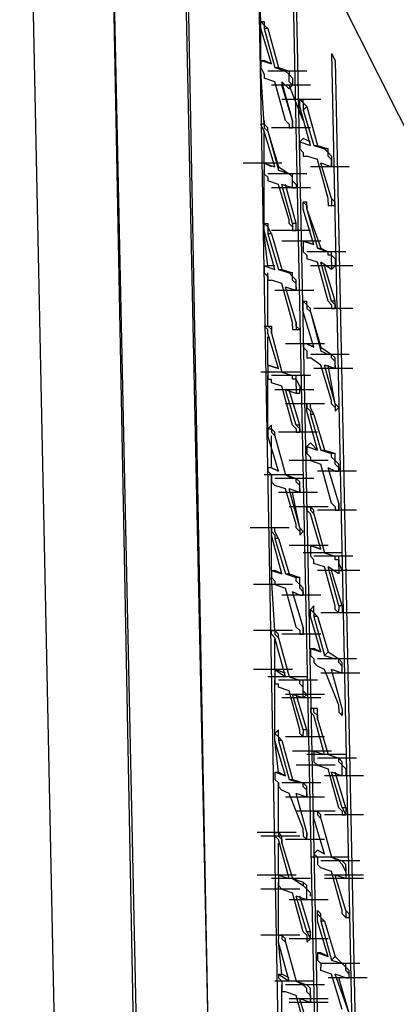
# Model space of a CAD drawing. Units: inches. Extents: x 27 to 209, y -1 to 111.
# Drawn here: x 132 to 134, y 23 to 27 of the extents above; entities that cross this region are included whole.
import ezdxf

# ---------------------------------------------------------------- set-up
doc = ezdxf.new("R2010")
doc.units = ezdxf.units.IN
doc.header["$MEASUREMENT"] = 0
doc.layers.add('Block', color=1, linetype='Continuous')

msp = doc.modelspace()

# ---------------------------------------------------------------- linework, layer by layer
at = {"layer": 'Block'}
for p, q in [((136.6872, 20.59429), (131.8712, 30.16229)), ((132.0312, 22.53029), (131.8712, 30.16229)), ((132.2552, 29.37829), (132.3992, 21.84229)), ((132.4152, 21.82629), (132.2552, 29.36229)), ((132.5912, 28.70629), (132.7512, 21.17029)), ((132.7512, 21.13829), (132.6072, 28.67429)), ((132.9432, 27.71429), (133.0712, 20.80229)), ((132.9592, 27.18629), (132.9432, 27.68229)), ((133.1032, 27.37829), (133.2472, 20.48229)), ((133.2632, 20.45029), (133.1192, 27.34629)), ((132.9592, 27.18629), (132.9752, 27.18629)), ((132.9592, 27.17029), (132.9592, 27.18629)), ((132.9592, 27.18629), (132.9752, 27.17029)), ((132.9752, 27.18629), (132.9752, 27.17029)), ((132.9592, 27.15429), (132.9592, 27.17029)), ((132.9592, 27.01029), (132.9592, 27.15429)), ((133.0072, 26.99429), (132.9592, 27.15429)), ((132.9912, 27.15429), (132.9752, 27.17029)), ((132.9752, 27.17029), (132.9752, 27.15429)), ((132.9912, 27.15429), (132.9752, 27.15429)), ((132.9752, 27.15429), (133.0232, 26.97829)), ((132.9912, 27.15429), (133.0392, 26.97829)), ((132.9592, 27.01029), (132.9592, 26.99429)), ((132.9592, 27.01029), (133.0072, 26.99429)), ((132.9592, 27.01029), (132.9752, 27.01029)), ((133.0072, 26.99429), (132.9752, 27.01029)), ((133.2792, 27.04229), (133.4232, 20.14629)), ((133.2792, 27.04229), (133.2952, 27.01029)), ((133.2952, 27.01029), (133.4392, 20.09829)), ((132.9592, 26.99429), (132.9592, 26.97829)), ((132.9592, 26.97829), (132.9752, 26.94629)), ((132.9752, 26.72229), (132.9592, 26.96229)), ((133.1672, 26.96229), (132.9912, 26.96229)), ((133.0232, 26.97829), (133.0712, 26.96229)), ((133.0232, 26.97829), (133.0392, 26.97829)), ((133.0392, 26.97829), (133.0872, 26.96229)), ((133.0872, 26.94629), (133.0712, 26.96229)), ((133.0872, 26.96229), (133.0712, 26.96229)), ((133.0872, 26.96229), (133.0872, 26.94629)), ((132.9752, 26.94629), (132.9752, 26.93029)), ((133.0232, 26.91429), (132.9752, 26.93029)), ((133.0712, 26.73829), (133.0232, 26.91429)), ((133.1032, 26.73829), (133.0552, 26.91429)), ((133.0872, 26.88229), (133.0552, 26.91429)), ((133.0872, 26.94629), (133.1032, 26.93029)), ((133.0872, 26.91429), (133.0872, 26.94629)), ((133.0872, 26.91429), (133.1032, 26.89829)), ((133.1032, 26.93029), (133.1032, 26.89829)), ((133.1832, 26.89829), (133.0072, 26.89829)), ((133.1032, 26.73829), (133.0552, 26.89829)), ((133.1032, 26.89829), (133.0872, 26.88229)), ((133.1032, 26.89829), (133.0872, 26.88229)), ((133.1512, 26.73829), (133.0872, 26.89829)), ((133.2312, 26.83429), (133.0552, 26.83429)), ((133.1352, 26.81829), (133.1352, 26.83429)), ((133.1352, 26.83429), (133.1512, 26.81829)), ((133.1352, 26.83429), (133.1512, 26.83429)), ((133.1512, 26.81829), (133.1512, 26.83429)), ((133.1352, 26.80229), (133.1352, 26.81829)), ((133.1832, 26.62629), (133.1352, 26.80229)), ((133.1672, 26.80229), (133.1512, 26.81829)), ((133.1512, 26.81829), (133.1512, 26.78629)), ((133.1672, 26.80229), (133.1512, 26.78629)), ((133.1512, 26.78629), (133.1992, 26.62629)), ((133.1672, 26.80229), (133.2152, 26.62629)), ((132.9752, 26.73829), (132.9752, 26.72229)), ((132.9752, 26.72229), (132.9752, 26.73829)), ((133.0872, 26.72229), (133.0712, 26.73829)), ((133.1032, 26.72229), (133.1032, 26.73829)), ((133.1032, 26.73829), (133.1032, 26.72229)), ((132.9752, 26.72229), (132.9592, 26.72229)), ((132.9752, 26.69029), (132.9592, 26.72229)), ((132.9752, 26.72229), (132.9912, 26.70629)), ((132.9752, 26.72229), (132.9752, 26.70629)), ((132.9752, 26.70629), (132.9912, 26.69029)), ((132.9752, 26.54629), (132.9752, 26.69029)), ((133.0232, 26.53029), (132.9752, 26.69029)), ((132.9912, 26.69029), (132.9912, 26.70629)), ((132.9912, 26.69029), (133.0392, 26.53029)), ((132.9912, 26.69029), (133.0392, 26.51429)), ((133.1832, 26.70629), (133.0072, 26.70629)), ((133.0872, 26.72229), (133.0872, 26.70629)), ((133.0872, 26.70629), (133.1032, 26.70629)), ((133.1032, 26.70629), (133.1032, 26.72229)), ((133.1032, 26.72229), (133.1032, 26.70629)), ((133.1352, 26.64229), (133.1512, 26.65829)), ((133.1832, 26.64229), (133.1512, 26.65829)), ((133.1352, 26.64229), (133.1352, 26.62629)), ((133.1352, 26.64229), (133.1832, 26.62629)), ((133.1352, 26.62629), (133.1352, 26.61029)), ((133.1352, 26.61029), (133.1512, 26.59429)), ((133.1992, 26.62629), (133.2472, 26.61029)), ((133.1992, 26.62629), (133.2152, 26.62629)), ((133.2152, 26.62629), (133.2632, 26.61029)), ((133.2632, 26.59429), (133.2472, 26.61029)), ((133.2632, 26.61029), (133.2472, 26.61029)), ((133.2632, 26.59429), (133.2632, 26.61029)), ((133.1512, 26.59429), (133.1512, 26.57829)), ((133.1512, 26.57829), (133.1672, 26.57829)), ((133.2152, 26.56229), (133.1672, 26.57829)), ((133.2632, 26.38629), (133.2152, 26.56229)), ((133.2632, 26.59429), (133.2792, 26.57829)), ((133.2632, 26.57829), (133.2632, 26.59429)), ((133.2792, 26.56229), (133.2632, 26.57829)), ((133.2792, 26.57829), (133.2792, 26.56229)), ((133.2792, 26.56229), (133.2792, 26.54629)), ((133.2792, 26.54629), (133.2792, 26.56229)), ((133.0552, 26.54629), (132.8792, 26.54629)), ((133.0072, 26.53029), (132.9752, 26.54629)), ((132.9752, 26.54629), (132.9752, 26.53029)), ((132.9752, 26.54629), (133.0232, 26.53029)), ((132.9752, 26.53029), (132.9752, 26.51429)), ((132.9752, 26.27429), (132.9752, 26.51429)), ((132.9752, 26.51429), (132.9752, 26.49829)), ((133.0392, 26.53029), (133.0872, 26.49829)), ((133.0392, 26.51429), (133.0392, 26.53029)), ((133.0392, 26.51429), (133.0872, 26.49829)), ((133.3592, 26.53029), (133.1832, 26.53029)), ((133.2792, 26.38629), (133.2312, 26.54629)), ((133.2792, 26.38629), (133.2312, 26.54629)), ((133.2792, 26.53029), (133.2312, 26.54629)), ((133.2792, 26.54629), (133.2792, 26.53029)), ((133.2792, 26.53029), (133.2792, 26.54629)), ((132.9752, 26.49829), (132.9912, 26.48229)), ((133.1672, 26.49829), (132.9912, 26.49829)), ((132.9912, 26.48229), (132.9912, 26.46629)), ((133.0392, 26.45029), (132.9912, 26.46629)), ((133.1032, 26.49829), (133.0872, 26.49829)), ((133.1032, 26.48229), (133.0872, 26.49829)), ((133.1032, 26.48229), (133.1032, 26.49829)), ((133.1032, 26.46629), (133.1032, 26.48229)), ((133.1032, 26.46629), (133.1032, 26.48229)), ((133.1192, 26.45029), (133.1032, 26.46629)), ((133.1032, 26.45029), (133.1032, 26.46629)), ((133.1832, 26.43429), (133.0072, 26.43429)), ((133.0872, 26.29029), (133.0392, 26.45029)), ((133.1032, 26.27429), (133.0552, 26.45029)), ((133.1032, 26.43429), (133.0552, 26.45029)), ((133.1192, 26.27429), (133.0712, 26.45029)), ((133.1032, 26.43429), (133.1032, 26.45029)), ((133.1032, 26.43429), (133.1192, 26.43429)), ((133.1192, 26.45029), (133.1192, 26.43429)), ((133.2632, 26.37029), (133.2632, 26.38629)), ((133.2952, 26.37029), (133.2792, 26.38629)), ((133.2792, 26.38629), (133.2792, 26.37029)), ((133.1672, 26.37029), (133.1512, 26.37029)), ((133.1512, 26.35429), (133.1512, 26.37029)), ((133.1512, 26.37029), (133.1672, 26.35429)), ((133.1512, 26.33829), (133.1512, 26.35429)), ((133.1992, 26.17829), (133.1512, 26.33829)), ((133.1672, 26.35429), (133.1672, 26.37029)), ((133.1672, 26.33829), (133.1672, 26.35429)), ((133.1672, 26.35429), (133.1672, 26.33829)), ((133.1672, 26.33829), (133.2312, 26.16229)), ((133.1672, 26.33829), (133.2152, 26.16229)), ((133.2632, 26.37029), (133.2632, 26.35429)), ((133.2632, 26.35429), (133.2792, 26.35429)), ((133.2792, 26.37029), (133.2792, 26.35429)), ((133.2792, 26.35429), (133.2952, 26.35429)), ((133.2952, 26.35429), (133.2952, 26.37029)), ((133.0872, 26.27429), (133.0872, 26.29029)), ((132.9752, 26.25829), (132.9752, 26.27429)), ((132.9752, 26.27429), (132.9912, 26.25829)), ((132.9752, 26.27429), (132.9912, 26.27429)), ((132.9752, 26.24229), (132.9752, 26.25829)), ((132.9912, 26.27429), (132.9912, 26.25829)), ((133.0072, 26.22629), (132.9912, 26.25829)), ((132.9912, 26.25829), (132.9912, 26.24229)), ((133.0872, 26.27429), (133.1032, 26.25829)), ((133.1192, 26.27429), (133.1032, 26.27429)), ((133.1032, 26.27429), (133.1032, 26.25829)), ((133.1032, 26.25829), (133.1032, 26.24229)), ((133.1032, 26.25829), (133.1032, 26.24229)), ((133.1192, 26.25829), (133.1192, 26.27429)), ((133.1192, 26.24229), (133.1192, 26.25829)), ((133.0232, 26.06629), (132.9752, 26.24229)), ((132.9912, 26.08229), (132.9752, 26.22629)), ((132.9912, 26.24229), (132.9912, 26.22629)), ((133.0072, 26.22629), (132.9912, 26.22629)), ((132.9912, 26.22629), (133.0392, 26.06629)), ((133.1832, 26.24229), (133.0072, 26.24229)), ((133.0072, 26.22629), (133.0552, 26.06629)), ((133.1032, 26.24229), (133.1192, 26.24229)), ((133.2312, 26.19429), (133.0552, 26.19429)), ((133.1992, 26.17829), (133.1512, 26.19429)), ((133.1512, 26.19429), (133.1512, 26.17829)), ((133.1512, 26.19429), (133.1992, 26.17829)), ((133.1512, 26.17829), (133.1512, 26.16229)), ((133.1512, 26.16229), (133.1512, 26.14629)), ((133.2152, 26.16229), (133.2632, 26.14629)), ((133.2152, 26.16229), (133.2312, 26.16229)), ((133.2312, 26.16229), (133.2632, 26.14629)), ((133.1512, 26.14629), (133.1672, 26.13029)), ((133.3432, 26.14629), (133.1672, 26.14629)), ((133.1672, 26.13029), (133.1672, 26.11429)), ((133.2152, 26.09829), (133.1672, 26.11429)), ((133.2792, 26.14629), (133.2632, 26.14629)), ((133.2632, 26.13029), (133.2632, 26.14629)), ((133.2792, 26.13029), (133.2632, 26.13029)), ((133.2792, 26.13029), (133.2792, 26.14629)), ((133.2952, 26.11429), (133.2792, 26.13029)), ((133.2792, 26.09829), (133.2792, 26.13029)), ((133.2952, 26.11429), (133.2952, 26.08229)), ((132.9752, 26.08229), (132.9752, 26.06629)), ((132.9752, 26.08229), (133.0232, 26.06629)), ((132.9752, 26.08229), (132.9912, 26.08229)), ((132.9752, 26.06629), (132.9752, 26.05029)), ((133.0232, 26.08229), (132.9912, 26.08229)), ((133.0392, 26.06629), (133.0872, 26.05029)), ((133.0392, 26.06629), (133.0552, 26.06629)), ((133.0552, 26.06629), (133.1032, 26.05029)), ((133.3592, 26.08229), (133.1832, 26.08229)), ((133.3752, 26.08229), (133.1992, 26.08229)), ((133.2632, 25.92229), (133.2152, 26.09829)), ((133.2792, 25.92229), (133.2312, 26.09829)), ((133.2792, 26.06629), (133.2312, 26.09829)), ((133.2952, 25.92229), (133.2472, 26.08229)), ((133.2792, 26.09829), (133.2792, 26.08229)), ((133.2952, 26.08229), (133.2792, 26.06629)), ((133.2792, 26.08229), (133.2792, 26.06629)), ((132.9752, 26.05029), (132.9912, 26.03429)), ((132.9912, 25.81029), (132.9912, 26.05029)), ((132.9912, 26.03429), (132.9912, 26.01829)), ((133.1032, 26.03429), (133.0872, 26.05029)), ((133.1032, 26.05029), (133.0872, 26.05029)), ((133.1032, 26.03429), (133.1032, 26.05029)), ((133.1192, 26.01829), (133.1032, 26.03429)), ((133.1032, 26.01829), (133.1032, 26.03429)), ((132.9912, 26.01829), (133.0072, 26.01829)), ((133.0552, 26.00229), (133.0072, 26.01829)), ((133.1032, 25.82629), (133.0552, 26.00229)), ((133.1192, 25.82629), (133.0712, 25.98629)), ((133.1192, 25.82629), (133.0712, 25.98629)), ((133.1192, 25.97029), (133.0712, 25.98629)), ((133.1192, 26.00229), (133.1032, 26.01829)), ((133.1192, 26.00229), (133.1192, 26.01829)), ((133.1192, 25.98629), (133.1192, 26.00229)), ((133.1192, 25.98629), (133.1192, 26.00229)), ((133.1192, 25.98629), (133.1192, 25.97029)), ((133.1192, 25.97029), (133.1192, 25.98629)), ((133.1992, 25.97029), (133.0232, 25.97029)), ((133.1992, 25.97029), (133.0232, 25.97029)), ((133.1512, 25.90629), (133.1512, 25.92229)), ((133.1512, 25.92229), (133.1672, 25.90629)), ((133.1512, 25.92229), (133.1672, 25.92229)), ((133.1512, 25.87429), (133.1512, 25.90629)), ((133.1672, 25.90629), (133.1672, 25.92229)), ((133.1832, 25.89029), (133.1672, 25.90629)), ((133.1672, 25.90629), (133.1672, 25.89029)), ((133.1672, 25.89029), (133.1832, 25.87429)), ((133.1832, 25.87429), (133.1832, 25.89029)), ((133.3752, 25.89029), (133.1992, 25.89029)), ((133.2792, 25.90629), (133.2632, 25.92229)), ((133.2952, 25.92229), (133.2792, 25.92229)), ((133.2792, 25.92229), (133.2952, 25.90629)), ((133.2792, 25.90629), (133.2792, 25.89029)), ((133.2792, 25.89029), (133.2952, 25.89029)), ((133.2952, 25.89029), (133.2792, 25.89029)), ((133.2952, 25.90629), (133.2952, 25.92229)), ((133.2952, 25.89029), (133.2952, 25.90629)), ((133.2952, 25.90629), (133.2952, 25.89029)), ((133.1992, 25.71429), (133.1512, 25.87429)), ((133.1832, 25.87429), (133.2312, 25.71429)), ((133.1832, 25.87429), (133.2312, 25.69829)), ((132.9912, 25.79429), (132.9752, 25.81029)), ((132.9752, 25.81029), (132.9912, 25.81029)), ((132.9912, 25.81029), (133.0072, 25.81029)), ((132.9912, 25.81029), (133.0072, 25.79429)), ((133.0072, 25.81029), (133.0072, 25.79429)), ((133.1032, 25.81029), (133.1032, 25.82629)), ((133.1032, 25.81029), (133.1032, 25.79429)), ((133.1192, 25.81029), (133.1192, 25.82629)), ((133.1192, 25.82629), (133.1192, 25.79429)), ((133.1352, 25.79429), (133.1192, 25.81029)), ((132.9912, 25.77829), (132.9912, 25.79429)), ((133.0392, 25.61829), (132.9912, 25.77829)), ((132.9912, 25.63429), (132.9912, 25.76229)), ((133.0072, 25.77829), (133.0072, 25.79429)), ((133.0072, 25.79429), (133.0072, 25.77829)), ((133.0072, 25.77829), (133.0552, 25.60229)), ((133.0072, 25.77829), (133.0552, 25.60229)), ((133.1032, 25.79429), (133.1192, 25.79429)), ((133.1192, 25.79429), (133.1352, 25.79429)), ((133.2472, 25.73029), (133.0712, 25.73029)), ((133.1672, 25.73029), (133.1512, 25.73029)), ((133.1512, 25.73029), (133.1512, 25.71429)), ((133.1512, 25.71429), (133.1672, 25.69829)), ((133.1992, 25.71429), (133.1672, 25.73029)), ((133.1672, 25.73029), (133.1992, 25.71429)), ((133.2312, 25.71429), (133.2792, 25.68229)), ((133.2312, 25.69829), (133.2312, 25.71429)), ((133.1672, 25.69829), (133.1672, 25.68229)), ((133.1672, 25.68229), (133.1672, 25.66629)), ((133.1672, 25.66629), (133.1832, 25.66629)), ((133.3592, 25.68229), (133.1832, 25.68229)), ((133.2312, 25.63429), (133.1832, 25.66629)), ((133.2312, 25.69829), (133.2632, 25.68229)), ((133.2792, 25.68229), (133.2632, 25.68229)), ((133.2792, 25.68229), (133.2632, 25.68229)), ((133.2952, 25.66629), (133.2792, 25.68229)), ((133.2792, 25.66629), (133.2792, 25.68229)), ((133.2952, 25.65029), (133.2792, 25.66629)), ((133.2952, 25.65029), (133.2952, 25.66629)), ((133.0392, 25.61829), (132.9912, 25.63429)), ((132.9912, 25.63429), (132.9912, 25.61829)), ((132.9912, 25.63429), (133.0392, 25.61829)), ((132.9912, 25.63429), (132.9912, 25.61829)), ((133.2792, 25.47429), (133.2312, 25.63429)), ((133.2952, 25.45829), (133.2472, 25.63429)), ((133.2952, 25.61829), (133.2472, 25.63429)), ((133.2952, 25.45829), (133.2632, 25.63429)), ((133.2952, 25.63429), (133.2952, 25.65029)), ((133.2952, 25.63429), (133.2952, 25.65029)), ((133.2952, 25.63429), (133.2952, 25.61829)), ((133.2952, 25.61829), (133.2952, 25.63429)), ((133.1352, 25.60229), (132.9592, 25.60229)), ((132.9912, 25.61829), (132.9912, 25.60229)), ((132.9912, 25.60229), (132.9912, 25.57029)), ((132.9912, 25.34629), (132.9912, 25.58629)), ((133.1832, 25.58629), (133.0072, 25.58629)), ((133.0552, 25.60229), (133.1032, 25.58629)), ((133.0552, 25.60229), (133.1032, 25.58629)), ((133.1192, 25.58629), (133.1032, 25.58629)), ((133.1032, 25.57029), (133.1032, 25.58629)), ((133.1192, 25.57029), (133.1192, 25.58629)), ((133.3752, 25.61829), (133.1992, 25.61829)), ((133.3752, 25.61829), (133.1992, 25.61829)), ((132.9912, 25.57029), (133.0072, 25.57029)), ((133.0072, 25.55429), (133.0072, 25.57029)), ((133.0552, 25.53829), (133.0072, 25.55429)), ((133.1032, 25.36229), (133.0552, 25.53829)), ((133.1192, 25.57029), (133.1032, 25.57029)), ((133.1352, 25.53829), (133.1192, 25.57029)), ((133.1192, 25.53829), (133.1192, 25.57029)), ((133.1192, 25.53829), (133.1192, 25.52229)), ((133.1352, 25.53829), (133.1352, 25.52229)), ((133.1992, 25.52229), (133.0232, 25.52229)), ((133.1192, 25.36229), (133.0712, 25.52229)), ((133.1192, 25.50629), (133.0712, 25.52229)), ((133.1352, 25.36229), (133.0872, 25.52229)), ((133.1192, 25.52229), (133.1192, 25.50629)), ((133.1352, 25.50629), (133.1192, 25.50629)), ((133.1352, 25.50629), (133.1352, 25.52229)), ((133.2472, 25.45829), (133.0712, 25.45829)), ((133.1832, 25.45829), (133.1672, 25.45829)), ((133.1672, 25.44229), (133.1672, 25.45829)), ((133.1672, 25.45829), (133.1672, 25.44229)), ((133.1832, 25.44229), (133.1832, 25.45829)), ((133.2792, 25.45829), (133.2792, 25.47429)), ((133.2792, 25.45829), (133.2952, 25.44229)), ((133.3112, 25.44229), (133.2952, 25.45829)), ((133.2952, 25.45829), (133.2952, 25.44229)), ((133.1672, 25.42629), (133.1672, 25.44229)), ((133.1672, 25.44229), (133.1832, 25.42629)), ((133.2152, 25.25029), (133.1672, 25.42629)), ((133.1992, 25.41029), (133.1832, 25.44229)), ((133.1832, 25.42629), (133.1832, 25.41029)), ((133.1992, 25.41029), (133.1832, 25.41029)), ((133.1832, 25.41029), (133.2312, 25.25029)), ((133.1992, 25.41029), (133.2472, 25.25029)), ((133.2952, 25.42629), (133.3112, 25.44229)), ((133.2952, 25.44229), (133.2952, 25.42629)), ((133.2952, 25.44229), (133.2952, 25.42629)), ((133.0072, 25.36229), (132.9912, 25.34629)), ((133.0072, 25.34629), (133.0072, 25.36229)), ((133.1192, 25.34629), (133.1032, 25.36229)), ((133.1352, 25.36229), (133.1192, 25.36229)), ((133.1192, 25.36229), (133.1352, 25.34629)), ((133.1352, 25.34629), (133.1352, 25.36229)), ((132.9912, 25.34629), (133.0072, 25.34629)), ((132.9912, 25.34629), (132.9912, 25.31429)), ((133.0392, 25.15429), (132.9912, 25.31429)), ((133.0232, 25.33029), (133.0072, 25.34629)), ((133.0072, 25.34629), (133.0072, 25.33029)), ((133.0072, 25.33029), (133.0232, 25.31429)), ((133.0072, 25.17029), (133.0072, 25.31429)), ((133.0232, 25.31429), (133.0232, 25.33029)), ((133.0232, 25.31429), (133.0712, 25.13829)), ((133.0232, 25.31429), (133.0712, 25.13829)), ((133.2152, 25.33029), (133.0392, 25.33029)), ((133.1192, 25.34629), (133.1192, 25.33029)), ((133.1192, 25.33029), (133.1352, 25.33029)), ((133.1352, 25.33029), (133.1192, 25.33029)), ((133.1352, 25.33029), (133.1352, 25.34629)), ((133.1352, 25.34629), (133.1352, 25.33029)), ((133.1672, 25.26629), (133.1832, 25.28229)), ((133.1832, 25.28229), (133.1672, 25.26629)), ((133.1672, 25.26629), (133.1672, 25.25029)), ((133.1672, 25.26629), (133.2152, 25.25029)), ((133.2152, 25.25029), (133.1832, 25.28229)), ((133.1672, 25.25029), (133.1672, 25.23429)), ((133.1672, 25.23429), (133.1832, 25.21829)), ((133.2312, 25.25029), (133.2792, 25.23429)), ((133.2312, 25.25029), (133.2472, 25.25029)), ((133.2472, 25.25029), (133.2952, 25.23429)), ((133.2792, 25.21829), (133.2792, 25.23429)), ((133.2952, 25.23429), (133.2792, 25.23429)), ((133.2952, 25.21829), (133.2952, 25.23429)), ((133.2632, 25.20229), (133.0872, 25.20229)), ((133.1832, 25.21829), (133.1832, 25.20229)), ((133.1832, 25.20229), (133.2312, 25.18629)), ((133.2792, 25.01029), (133.2312, 25.18629)), ((133.2952, 25.20229), (133.2792, 25.21829)), ((133.2952, 25.20229), (133.2952, 25.21829)), ((133.3112, 25.18629), (133.2952, 25.20229)), ((133.2952, 25.18629), (133.2952, 25.20229)), ((133.3112, 25.17029), (133.2952, 25.18629)), ((133.3112, 25.17029), (133.3112, 25.18629)), ((133.1512, 25.13829), (132.9752, 25.13829)), ((133.0072, 25.17029), (132.9912, 25.17029)), ((132.9912, 25.17029), (132.9912, 25.15429)), ((133.0072, 25.17029), (132.9912, 25.17029)), ((132.9912, 25.15429), (133.0072, 25.13829)), ((133.0392, 25.15429), (133.0072, 25.17029)), ((133.0072, 25.17029), (133.0392, 25.15429)), ((133.0072, 24.89829), (133.0072, 25.13829)), ((133.0072, 25.13829), (133.0072, 25.12229)), ((133.0712, 25.13829), (133.1192, 25.12229)), ((133.0712, 25.13829), (133.1032, 25.12229)), ((133.3912, 25.15429), (133.2152, 25.15429)), ((133.3112, 25.01029), (133.2632, 25.17029)), ((133.3112, 25.01029), (133.2632, 25.17029)), ((133.2952, 25.15429), (133.2632, 25.17029)), ((133.3112, 25.15429), (133.2952, 25.15429)), ((133.2952, 25.15429), (133.3112, 25.15429)), ((133.3112, 25.17029), (133.3112, 25.15429)), ((133.3112, 25.15429), (133.3112, 25.17029)), ((133.0072, 25.12229), (133.0072, 25.10629)), ((133.0232, 25.09029), (133.0072, 25.10629)), ((133.1992, 25.12229), (133.0232, 25.12229)), ((133.0712, 25.07429), (133.0232, 25.09029)), ((133.1192, 25.12229), (133.1032, 25.12229)), ((133.1192, 25.12229), (133.1032, 25.12229)), ((133.1352, 25.10629), (133.1192, 25.12229)), ((133.1192, 25.10629), (133.1192, 25.12229)), ((133.1352, 25.09029), (133.1192, 25.10629)), ((133.1352, 25.09029), (133.1352, 25.10629)), ((133.1352, 25.07429), (133.1352, 25.09029)), ((133.1352, 25.07429), (133.1352, 25.09029)), ((133.2152, 25.05829), (133.0392, 25.05829)), ((133.2152, 25.05829), (133.0392, 25.05829)), ((133.1192, 24.91429), (133.0712, 25.07429)), ((133.1352, 24.89829), (133.0872, 25.07429)), ((133.1352, 25.05829), (133.0872, 25.07429)), ((133.1352, 24.89829), (133.1032, 25.05829)), ((133.1352, 25.07429), (133.1352, 25.05829)), ((133.1352, 25.05829), (133.1352, 25.07429)), ((133.2952, 24.99429), (133.2792, 25.01029)), ((133.3112, 24.99429), (133.3112, 25.01029)), ((133.3112, 25.01029), (133.3112, 24.97829)), ((133.2632, 24.99429), (133.0872, 24.99429)), ((133.1672, 24.97829), (133.1672, 24.99429)), ((133.1672, 24.99429), (133.1832, 24.99429)), ((133.1832, 24.99429), (133.1672, 24.99429)), ((133.1832, 24.96229), (133.1672, 24.97829)), ((133.1992, 24.97829), (133.1832, 24.99429)), ((133.1832, 24.99429), (133.1832, 24.97829)), ((133.1832, 24.97829), (133.1992, 24.96229)), ((133.2312, 24.80229), (133.1832, 24.96229)), ((133.1992, 24.96229), (133.1992, 24.97829)), ((133.1992, 24.96229), (133.2472, 24.78629)), ((133.1992, 24.96229), (133.2472, 24.78629)), ((133.3912, 24.97829), (133.2152, 24.97829)), ((133.2952, 24.99429), (133.2952, 24.97829)), ((133.2952, 24.97829), (133.3112, 24.97829)), ((133.3112, 24.97829), (133.3112, 24.99429)), ((133.1192, 24.89829), (133.1192, 24.91429)), ((133.0872, 24.89829), (132.9112, 24.89829)), ((133.0232, 24.89829), (133.0072, 24.89829)), ((133.0072, 24.88229), (133.0072, 24.89829)), ((133.0072, 24.89829), (133.0072, 24.88229)), ((133.0072, 24.86629), (133.0072, 24.88229)), ((133.0072, 24.88229), (133.0232, 24.86629)), ((133.0072, 24.70629), (133.0072, 24.86629)), ((133.0552, 24.69029), (133.0072, 24.86629)), ((133.0232, 24.88229), (133.0232, 24.89829)), ((133.0392, 24.85029), (133.0232, 24.88229)), ((133.0232, 24.86629), (133.0232, 24.85029)), ((133.1192, 24.89829), (133.1352, 24.88229)), ((133.1512, 24.88229), (133.1352, 24.89829)), ((133.1352, 24.89829), (133.1352, 24.88229)), ((133.1352, 24.86629), (133.1512, 24.88229)), ((133.1352, 24.88229), (133.1352, 24.86629)), ((133.1352, 24.88229), (133.1352, 24.86629)), ((133.0392, 24.85029), (133.0232, 24.85029)), ((133.0232, 24.85029), (133.0712, 24.69029)), ((133.0392, 24.85029), (133.0872, 24.69029)), ((133.2632, 24.81829), (133.0872, 24.81829)), ((133.3272, 24.78629), (133.1512, 24.78629)), ((133.2312, 24.80229), (133.1832, 24.81829)), ((133.1832, 24.81829), (133.1832, 24.80229)), ((133.1832, 24.81829), (133.2312, 24.80229)), ((133.1832, 24.80229), (133.1832, 24.78629)), ((133.1832, 24.78629), (133.1832, 24.77029)), ((133.2472, 24.78629), (133.2952, 24.77029)), ((133.2472, 24.78629), (133.2952, 24.77029)), ((133.1832, 24.77029), (133.1992, 24.75429)), ((133.3752, 24.77029), (133.1992, 24.77029)), ((133.1992, 24.73829), (133.1992, 24.75429)), ((133.2472, 24.72229), (133.1992, 24.73829)), ((133.3112, 24.77029), (133.2952, 24.77029)), ((133.2952, 24.75429), (133.2952, 24.77029)), ((133.3112, 24.75429), (133.2952, 24.75429)), ((133.3112, 24.75429), (133.3112, 24.77029)), ((133.3112, 24.75429), (133.3112, 24.73829)), ((133.3112, 24.72229), (133.3112, 24.75429)), ((133.3112, 24.73829), (133.3272, 24.70629)), ((133.0072, 24.70629), (133.0072, 24.69029)), ((133.0072, 24.70629), (133.0552, 24.69029)), ((133.0072, 24.70629), (133.0232, 24.70629)), ((133.0072, 24.69029), (133.0072, 24.67429)), ((133.0552, 24.69029), (133.0232, 24.70629)), ((133.0712, 24.69029), (133.1192, 24.67429)), ((133.0712, 24.69029), (133.0872, 24.69029)), ((133.0872, 24.69029), (133.1352, 24.67429)), ((133.3912, 24.70629), (133.2152, 24.70629)), ((133.4072, 24.70629), (133.2312, 24.70629)), ((133.2952, 24.54629), (133.2472, 24.72229)), ((133.3112, 24.54629), (133.2632, 24.72229)), ((133.3112, 24.69029), (133.2632, 24.72229)), ((133.3272, 24.54629), (133.2792, 24.70629)), ((133.3112, 24.72229), (133.3112, 24.70629)), ((133.3112, 24.70629), (133.3272, 24.70629)), ((133.3112, 24.70629), (133.3112, 24.69029)), ((133.3112, 24.70629), (133.3112, 24.69029)), ((133.1032, 24.64229), (132.9272, 24.64229)), ((133.0232, 24.43429), (133.0072, 24.67429)), ((133.0072, 24.67429), (133.0232, 24.65829)), ((133.0232, 24.65829), (133.0232, 24.64229)), ((133.0232, 24.64229), (133.0712, 24.62629)), ((133.1192, 24.65829), (133.1192, 24.67429)), ((133.1352, 24.67429), (133.1192, 24.67429)), ((133.1352, 24.64229), (133.1192, 24.65829)), ((133.1352, 24.65829), (133.1352, 24.67429)), ((133.1352, 24.64229), (133.1352, 24.65829)), ((133.1512, 24.62629), (133.1352, 24.64229)), ((133.1352, 24.62629), (133.1352, 24.64229)), ((133.1192, 24.45029), (133.0712, 24.62629)), ((133.1512, 24.45029), (133.1032, 24.61029)), ((133.1512, 24.45029), (133.1032, 24.61029)), ((133.1352, 24.59429), (133.1032, 24.61029)), ((133.1512, 24.61029), (133.1352, 24.62629)), ((133.1512, 24.61029), (133.1512, 24.62629)), ((133.1512, 24.61029), (133.1512, 24.59429)), ((133.1512, 24.59429), (133.1512, 24.61029)), ((133.2312, 24.59429), (133.0552, 24.59429)), ((133.1512, 24.59429), (133.1352, 24.59429)), ((133.1352, 24.59429), (133.1512, 24.59429)), ((133.1832, 24.53029), (133.1992, 24.54629)), ((133.1832, 24.49829), (133.1832, 24.53029)), ((133.1832, 24.53029), (133.1992, 24.51429)), ((133.1992, 24.53029), (133.1992, 24.54629)), ((133.1992, 24.51429), (133.1992, 24.53029)), ((133.2152, 24.49829), (133.1992, 24.51429)), ((133.1992, 24.51429), (133.1992, 24.49829)), ((133.4072, 24.51429), (133.2312, 24.51429)), ((133.2952, 24.53029), (133.2952, 24.54629)), ((133.2952, 24.53029), (133.3112, 24.51429)), ((133.3272, 24.54629), (133.3112, 24.54629)), ((133.3112, 24.54629), (133.3112, 24.53029)), ((133.3112, 24.51429), (133.3112, 24.53029)), ((133.3272, 24.51429), (133.3112, 24.51429)), ((133.3272, 24.54629), (133.3272, 24.53029)), ((133.3272, 24.53029), (133.3272, 24.51429)), ((133.2312, 24.33829), (133.1832, 24.49829)), ((133.2152, 24.49829), (133.1992, 24.49829)), ((133.1992, 24.49829), (133.2472, 24.32229)), ((133.2152, 24.49829), (133.2632, 24.33829)), ((133.1032, 24.43429), (132.9272, 24.43429)), ((133.0072, 24.41829), (133.0072, 24.43429)), ((133.0072, 24.43429), (133.0232, 24.43429)), ((133.0232, 24.43429), (133.0072, 24.43429)), ((133.0392, 24.41829), (133.0232, 24.43429)), ((133.0232, 24.43429), (133.0232, 24.41829)), ((133.1352, 24.43429), (133.1192, 24.45029)), ((133.1352, 24.43429), (133.1352, 24.41829)), ((133.1512, 24.43429), (133.1512, 24.45029)), ((133.1512, 24.45029), (133.1512, 24.41829)), ((133.1512, 24.41829), (133.1512, 24.43429)), ((133.0232, 24.40229), (133.0072, 24.41829)), ((133.0232, 24.41829), (133.0392, 24.40229)), ((133.0232, 24.25829), (133.0232, 24.40229)), ((133.0712, 24.22629), (133.0232, 24.40229)), ((133.0392, 24.40229), (133.0392, 24.41829)), ((133.0392, 24.40229), (133.0872, 24.22629)), ((133.0392, 24.40229), (133.0872, 24.22629)), ((133.2312, 24.41829), (133.0552, 24.41829)), ((133.1352, 24.41829), (133.1512, 24.41829)), ((133.1832, 24.35429), (133.1832, 24.33829)), ((133.1832, 24.35429), (133.2312, 24.33829)), ((133.1832, 24.35429), (133.1992, 24.35429)), ((133.1832, 24.33829), (133.1832, 24.32229)), ((133.2312, 24.33829), (133.1992, 24.35429)), ((133.2472, 24.32229), (133.2632, 24.33829)), ((133.2632, 24.33829), (133.3112, 24.30629)), ((133.1832, 24.32229), (133.1992, 24.30629)), ((133.1992, 24.30629), (133.1992, 24.29029)), ((133.2152, 24.27429), (133.1992, 24.29029)), ((133.3912, 24.30629), (133.2152, 24.30629)), ((133.2472, 24.32229), (133.2952, 24.30629)), ((133.3112, 24.30629), (133.2952, 24.30629)), ((133.3112, 24.30629), (133.2952, 24.30629)), ((133.3272, 24.29029), (133.3112, 24.30629)), ((133.3112, 24.29029), (133.3112, 24.30629)), ((133.3272, 24.27429), (133.3112, 24.29029)), ((133.3272, 24.27429), (133.3272, 24.29029)), ((133.1032, 24.25829), (132.9272, 24.25829)), ((133.0712, 24.24229), (133.0232, 24.25829)), ((133.0232, 24.25829), (133.0232, 24.24229)), ((133.0232, 24.25829), (133.0712, 24.22629)), ((133.0232, 24.24229), (133.0232, 24.22629)), ((133.2472, 24.25829), (133.2152, 24.27429)), ((133.4072, 24.24229), (133.2312, 24.24229)), ((133.4072, 24.24229), (133.2312, 24.24229)), ((133.3112, 24.09829), (133.2472, 24.25829)), ((133.3272, 24.08229), (133.2792, 24.25829)), ((133.3272, 24.08229), (133.2792, 24.25829)), ((133.3272, 24.24229), (133.2792, 24.25829)), ((133.3272, 24.25829), (133.3272, 24.27429)), ((133.3272, 24.25829), (133.3272, 24.27429)), ((133.3272, 24.24229), (133.3272, 24.25829)), ((133.1672, 24.22629), (132.9912, 24.22629)), ((133.0232, 24.22629), (133.0232, 24.19429)), ((133.0232, 23.97029), (133.0232, 24.21029)), ((133.2152, 24.21029), (133.0392, 24.21029)), ((133.0872, 24.22629), (133.1352, 24.21029)), ((133.0872, 24.22629), (133.1352, 24.21029)), ((133.1512, 24.21029), (133.1352, 24.21029)), ((133.1352, 24.19429), (133.1352, 24.21029)), ((133.1512, 24.19429), (133.1512, 24.21029)), ((133.0232, 24.19429), (133.0392, 24.19429)), ((133.0392, 24.17829), (133.0392, 24.19429)), ((133.0872, 24.16229), (133.0392, 24.17829)), ((133.1352, 23.98629), (133.0872, 24.16229)), ((133.1512, 24.17829), (133.1352, 24.19429)), ((133.1512, 24.16229), (133.1512, 24.19429)), ((133.1512, 24.16229), (133.1512, 24.17829)), ((133.1512, 24.16229), (133.1672, 24.14629)), ((133.1512, 24.14629), (133.1512, 24.16229)), ((133.2312, 24.13029), (133.0552, 24.13029)), ((133.2472, 24.14629), (133.0712, 24.14629)), ((133.1512, 23.98629), (133.1032, 24.14629)), ((133.1512, 24.13029), (133.1032, 24.14629)), ((133.1672, 23.98629), (133.1192, 24.14629)), ((133.1672, 24.14629), (133.1512, 24.13029)), ((133.1512, 24.13029), (133.1512, 24.14629)), ((133.1992, 24.08229), (133.1832, 24.08229)), ((133.1832, 24.08229), (133.1832, 24.06629)), ((133.1992, 24.05029), (133.1832, 24.06629)), ((133.2152, 24.08229), (133.1992, 24.08229)), ((133.1992, 24.06629), (133.1992, 24.08229)), ((133.1992, 24.06629), (133.2152, 24.05029)), ((133.2152, 24.06629), (133.2152, 24.08229)), ((133.2152, 24.03429), (133.2152, 24.06629)), ((133.3112, 24.08229), (133.3112, 24.09829)), ((133.3112, 24.08229), (133.3112, 24.06629)), ((133.3112, 24.06629), (133.3272, 24.05029)), ((133.3272, 24.08229), (133.3272, 24.06629)), ((133.3272, 24.08229), (133.3272, 24.06629)), ((133.3272, 24.05029), (133.3272, 24.06629)), ((133.3272, 24.06629), (133.3272, 24.05029)), ((133.2472, 23.87429), (133.1992, 24.05029)), ((133.2152, 24.05029), (133.2152, 24.03429)), ((133.2152, 24.03429), (133.2632, 23.87429)), ((133.2152, 24.03429), (133.2632, 23.87429)), ((133.0232, 23.97029), (133.0392, 23.98629)), ((133.0392, 23.97029), (133.0392, 23.98629)), ((133.1352, 23.97029), (133.1352, 23.98629)), ((133.1672, 23.98629), (133.1512, 23.98629)), ((133.1512, 23.98629), (133.1512, 23.97029)), ((133.1672, 23.98629), (133.1672, 23.97029)), ((133.0232, 23.93829), (133.0232, 23.97029)), ((133.0232, 23.97029), (133.0392, 23.95429)), ((133.0392, 23.79429), (133.0232, 23.93829)), ((133.0712, 23.77829), (133.0232, 23.93829)), ((133.0392, 23.95429), (133.0392, 23.97029)), ((133.0552, 23.93829), (133.0392, 23.95429)), ((133.0392, 23.95429), (133.0392, 23.93829)), ((133.0552, 23.93829), (133.0392, 23.93829)), ((133.0392, 23.93829), (133.0872, 23.76229)), ((133.0552, 23.93829), (133.1032, 23.76229)), ((133.2472, 23.95429), (133.0712, 23.95429)), ((133.1352, 23.97029), (133.1512, 23.95429)), ((133.1512, 23.95429), (133.1512, 23.97029)), ((133.1672, 23.95429), (133.1512, 23.95429)), ((133.1672, 23.97029), (133.1672, 23.95429)), ((133.2792, 23.89029), (133.1032, 23.89029)), ((133.2472, 23.89029), (133.1992, 23.89029)), ((133.1992, 23.89029), (133.1992, 23.87429)), ((133.1992, 23.89029), (133.2472, 23.87429)), ((133.3432, 23.87429), (133.1672, 23.87429)), ((133.1992, 23.87429), (133.1992, 23.85829)), ((133.1992, 23.85829), (133.1992, 23.84229)), ((133.1992, 23.84229), (133.2152, 23.82629)), ((133.3912, 23.85829), (133.2152, 23.85829)), ((133.2632, 23.87429), (133.3112, 23.85829)), ((133.2632, 23.87429), (133.3112, 23.85829)), ((133.3272, 23.84229), (133.3112, 23.85829)), ((133.3112, 23.84229), (133.3112, 23.85829)), ((133.3272, 23.82629), (133.3112, 23.84229)), ((133.3272, 23.82629), (133.3272, 23.84229)), ((133.2952, 23.82629), (133.1192, 23.82629)), ((133.2152, 23.82629), (133.2632, 23.81029)), ((133.3112, 23.63429), (133.2632, 23.81029)), ((133.3432, 23.81029), (133.3272, 23.82629)), ((133.3272, 23.81029), (133.3272, 23.82629)), ((133.3272, 23.79429), (133.3272, 23.81029)), ((133.3432, 23.81029), (133.3432, 23.79429)), ((133.0232, 23.79429), (133.0232, 23.77829)), ((133.0232, 23.79429), (133.0712, 23.77829)), ((133.0232, 23.79429), (133.0392, 23.79429)), ((133.0232, 23.77829), (133.0232, 23.76229)), ((133.0232, 23.76229), (133.0392, 23.74629)), ((133.0712, 23.77829), (133.0392, 23.79429)), ((133.0872, 23.76229), (133.1352, 23.74629)), ((133.0872, 23.76229), (133.1032, 23.76229)), ((133.1032, 23.76229), (133.1512, 23.74629)), ((133.4232, 23.77829), (133.2472, 23.77829)), ((133.3272, 23.63429), (133.2792, 23.79429)), ((133.3272, 23.77829), (133.2792, 23.79429)), ((133.3432, 23.63429), (133.2952, 23.79429)), ((133.3272, 23.77829), (133.3272, 23.79429)), ((133.3432, 23.77829), (133.3272, 23.77829)), ((133.3432, 23.79429), (133.3432, 23.77829)), ((133.0392, 23.52229), (133.0392, 23.74629)), ((133.0392, 23.74629), (133.0392, 23.73029)), ((133.0552, 23.71429), (133.0392, 23.73029)), ((133.2312, 23.74629), (133.0552, 23.74629)), ((133.0872, 23.69829), (133.0552, 23.71429)), ((133.1512, 23.74629), (133.1352, 23.74629)), ((133.1512, 23.74629), (133.1352, 23.74629)), ((133.1672, 23.73029), (133.1512, 23.74629)), ((133.1512, 23.73029), (133.1512, 23.74629)), ((133.1672, 23.71429), (133.1512, 23.73029)), ((133.1672, 23.71429), (133.1672, 23.73029)), ((133.1672, 23.69829), (133.1672, 23.71429)), ((133.1672, 23.69829), (133.1672, 23.71429)), ((133.2472, 23.68229), (133.0712, 23.68229)), ((133.2472, 23.68229), (133.0712, 23.68229)), ((133.1512, 23.53829), (133.0872, 23.69829)), ((133.1672, 23.52229), (133.1192, 23.69829)), ((133.1672, 23.52229), (133.1192, 23.69829)), ((133.1672, 23.68229), (133.1192, 23.69829)), ((133.1672, 23.69829), (133.1672, 23.68229)), ((133.1672, 23.68229), (133.1672, 23.69829)), ((133.3272, 23.61829), (133.3112, 23.63429)), ((133.3432, 23.63429), (133.3272, 23.63429)), ((133.3272, 23.63429), (133.3432, 23.60229)), ((133.3432, 23.63429), (133.3432, 23.61829)), ((133.2952, 23.61829), (133.1192, 23.61829)), ((133.1992, 23.60229), (133.1992, 23.61829)), ((133.1992, 23.61829), (133.2152, 23.61829)), ((133.2152, 23.61829), (133.1992, 23.61829)), ((133.1992, 23.58629), (133.1992, 23.60229)), ((133.2472, 23.42629), (133.1992, 23.58629)), ((133.2312, 23.60229), (133.2152, 23.61829)), ((133.2152, 23.61829), (133.2152, 23.60229)), ((133.2152, 23.60229), (133.2312, 23.58629)), ((133.2312, 23.58629), (133.2312, 23.60229)), ((133.2312, 23.58629), (133.2792, 23.41029)), ((133.2312, 23.58629), (133.2792, 23.41029)), ((133.4232, 23.60229), (133.2472, 23.60229)), ((133.3272, 23.61829), (133.3272, 23.60229)), ((133.3272, 23.60229), (133.3432, 23.60229)), ((133.3432, 23.60229), (133.3272, 23.60229)), ((133.3432, 23.61829), (133.3432, 23.60229)), ((133.1512, 23.52229), (133.1512, 23.53829)), ((133.1192, 23.52229), (132.9432, 23.52229)), ((133.1352, 23.50629), (132.9592, 23.50629)), ((133.0232, 23.50629), (133.0232, 23.52229)), ((133.0232, 23.52229), (133.0392, 23.52229)), ((133.0392, 23.49029), (133.0232, 23.50629)), ((133.0552, 23.50629), (133.0392, 23.52229)), ((133.0392, 23.52229), (133.0392, 23.50629)), ((133.0392, 23.50629), (133.0552, 23.49029)), ((133.0872, 23.31429), (133.0392, 23.49029)), ((133.0552, 23.47429), (133.0552, 23.50629)), ((133.0552, 23.49029), (133.0552, 23.47429)), ((133.2472, 23.49029), (133.0712, 23.49029)), ((133.1512, 23.52229), (133.1512, 23.50629)), ((133.1512, 23.50629), (133.1672, 23.49029)), ((133.1672, 23.50629), (133.1672, 23.52229)), ((133.1672, 23.52229), (133.1672, 23.50629)), ((133.1672, 23.49029), (133.1672, 23.50629)), ((133.1672, 23.49029), (133.1672, 23.50629)), ((133.0392, 23.33029), (133.0392, 23.47429)), ((133.0552, 23.47429), (133.1032, 23.31429)), ((133.0552, 23.47429), (133.1032, 23.31429)), ((133.2152, 23.44229), (133.1992, 23.42629)), ((133.2152, 23.44229), (133.1992, 23.42629)), ((133.2472, 23.42629), (133.2152, 23.44229)), ((133.2152, 23.44229), (133.2472, 23.42629)), ((133.3592, 23.41029), (133.1832, 23.41029)), ((133.1992, 23.42629), (133.2152, 23.41029)), ((133.2152, 23.41029), (133.2152, 23.37829)), ((133.2792, 23.41029), (133.3272, 23.39429)), ((133.2792, 23.41029), (133.3112, 23.39429)), ((133.2312, 23.36229), (133.2152, 23.37829)), ((133.4072, 23.39429), (133.2312, 23.39429)), ((133.2792, 23.34629), (133.2312, 23.36229)), ((133.3272, 23.37829), (133.3112, 23.39429)), ((133.3272, 23.39429), (133.3112, 23.39429)), ((133.3432, 23.37829), (133.3272, 23.39429)), ((133.3432, 23.34629), (133.3272, 23.37829)), ((133.3432, 23.36229), (133.3432, 23.37829)), ((133.3432, 23.36229), (133.3432, 23.33029)), ((133.1192, 23.33029), (132.9432, 23.33029)), ((133.1832, 23.31429), (133.0072, 23.31429)), ((133.0872, 23.33029), (133.0392, 23.33029)), ((133.0392, 23.33029), (133.0392, 23.31429)), ((133.0392, 23.33029), (133.0872, 23.31429)), ((133.0392, 23.31429), (133.0392, 23.29829)), ((133.1032, 23.31429), (133.1512, 23.29829)), ((133.1032, 23.31429), (133.1512, 23.28229)), ((133.4232, 23.33029), (133.2472, 23.33029)), ((133.4232, 23.33029), (133.2472, 23.33029)), ((133.4232, 23.31429), (133.2472, 23.31429)), ((133.3272, 23.17029), (133.2792, 23.34629)), ((133.3432, 23.17029), (133.2952, 23.33029)), ((133.3432, 23.17029), (133.2952, 23.33029)), ((133.3432, 23.31429), (133.2952, 23.33029)), ((133.3432, 23.34629), (133.3432, 23.33029)), ((133.3432, 23.33029), (133.3432, 23.31429)), ((133.3432, 23.33029), (133.3432, 23.31429)), ((133.1352, 23.26629), (132.9592, 23.26629)), ((133.0392, 23.05829), (133.0392, 23.29829)), ((133.0392, 23.29829), (133.0392, 23.28229)), ((133.0392, 23.28229), (133.0552, 23.26629)), ((133.0552, 23.26629), (133.1032, 23.25029)), ((133.1672, 23.28229), (133.1512, 23.29829)), ((133.1512, 23.29829), (133.1512, 23.28229)), ((133.1672, 23.26629), (133.1512, 23.28229)), ((133.1672, 23.26629), (133.1672, 23.28229)), ((133.1832, 23.25029), (133.1672, 23.26629)), ((133.1672, 23.25029), (133.1672, 23.26629)), ((133.1512, 23.07429), (133.1032, 23.25029)), ((133.1672, 23.07429), (133.1192, 23.23429)), ((133.1672, 23.21829), (133.1192, 23.23429)), ((133.1832, 23.07429), (133.1352, 23.23429)), ((133.1672, 23.23429), (133.1672, 23.25029)), ((133.1672, 23.21829), (133.1672, 23.23429)), ((133.1832, 23.23429), (133.1832, 23.25029)), ((133.2632, 23.21829), (133.0872, 23.21829)), ((133.1832, 23.21829), (133.1672, 23.21829)), ((133.2312, 23.15429), (133.2152, 23.17029)), ((133.2152, 23.15429), (133.2152, 23.17029)), ((133.2152, 23.12229), (133.2152, 23.15429)), ((133.2152, 23.15429), (133.2312, 23.13829)), ((133.2312, 23.13829), (133.2312, 23.15429)), ((133.2472, 23.12229), (133.2312, 23.13829)), ((133.2312, 23.13829), (133.2312, 23.12229)), ((133.3272, 23.15429), (133.3272, 23.17029)), ((133.3272, 23.15429), (133.3432, 23.13829)), ((133.3592, 23.15429), (133.3432, 23.17029)), ((133.3432, 23.17029), (133.3432, 23.15429)), ((133.3432, 23.15429), (133.3432, 23.13829)), ((133.3432, 23.13829), (133.3592, 23.13829)), ((133.3592, 23.15429), (133.3592, 23.13829)), ((133.2632, 22.96229), (133.2152, 23.12229)), ((133.2472, 23.12229), (133.2312, 23.12229)), ((133.2312, 23.12229), (133.2792, 22.94629)), ((133.2472, 23.12229), (133.2952, 22.96229)), ((133.1352, 23.05829), (132.9592, 23.05829)), ((133.0392, 23.05829), (133.0392, 23.04229)), ((133.0552, 23.05829), (133.0392, 23.05829)), ((133.0392, 23.05829), (133.0552, 23.05829)), ((133.0392, 23.02629), (133.0392, 23.04229)), ((133.0712, 23.04229), (133.0552, 23.05829)), ((133.0552, 23.05829), (133.0552, 23.04229)), ((133.0552, 23.04229), (133.0712, 23.02629)), ((133.0712, 23.02629), (133.0712, 23.04229)), ((133.2632, 23.04229), (133.0872, 23.04229)), ((133.1672, 23.05829), (133.1512, 23.07429)), ((133.1832, 23.07429), (133.1672, 23.07429)), ((133.1672, 23.07429), (133.1832, 23.04229)), ((133.1672, 23.05829), (133.1672, 23.04229)), ((133.1672, 23.04229), (133.1672, 23.02629)), ((133.1672, 23.02629), (133.1832, 23.04229)), ((133.1832, 23.04229), (133.1672, 23.02629)), ((133.1832, 23.05829), (133.1832, 23.07429)), ((133.1832, 23.04229), (133.1832, 23.05829)), ((133.0552, 22.88229), (133.0392, 23.02629)), ((133.0872, 22.85029), (133.0392, 23.02629)), ((133.0712, 23.02629), (133.1192, 22.85029)), ((133.0712, 23.02629), (133.1192, 22.85029)), ((133.2152, 22.97829), (133.2152, 22.96229)), ((133.2152, 22.97829), (133.2632, 22.96229)), ((133.2152, 22.97829), (133.2312, 22.97829)), ((133.2312, 22.97829), (133.2152, 22.97829)), ((133.2152, 22.96229), (133.2152, 22.94629)), ((133.2632, 22.96229), (133.2312, 22.97829)), ((133.2792, 22.94629), (133.2952, 22.96229)), ((133.2952, 22.96229), (133.3272, 22.93029)), ((133.2152, 22.94629), (133.2312, 22.93029)), ((133.2312, 22.93029), (133.2312, 22.91429)), ((133.4072, 22.93029), (133.2312, 22.93029)), ((133.2312, 22.89829), (133.2312, 22.91429)), ((133.2792, 22.94629), (133.3272, 22.93029)), ((133.3432, 22.93029), (133.3272, 22.93029)), ((133.3432, 22.91429), (133.3272, 22.93029)), ((133.3432, 22.91429), (133.3432, 22.93029)), ((133.3592, 22.89829), (133.3432, 22.91429)), ((133.3432, 22.89829), (133.3432, 22.91429)), ((133.0392, 22.88229), (133.0392, 22.86629)), ((133.0392, 22.88229), (133.0872, 22.85029)), ((133.0392, 22.88229), (133.0552, 22.88229)), ((133.0392, 22.86629), (133.0552, 22.85029)), ((133.0872, 22.86629), (133.0552, 22.88229)), ((133.2792, 22.88229), (133.2312, 22.89829)), ((133.4392, 22.86629), (133.2632, 22.86629)), ((133.3272, 22.72229), (133.2792, 22.88229)), ((133.3592, 22.70629), (133.2952, 22.88229)), ((133.3432, 22.86629), (133.2952, 22.88229)), ((133.3592, 22.70629), (133.3112, 22.86629)), ((133.3592, 22.88229), (133.3432, 22.89829)), ((133.3592, 22.86629), (133.3432, 22.86629)), ((133.3432, 22.86629), (133.3592, 22.86629)), ((133.3592, 22.88229), (133.3592, 22.89829)), ((133.3592, 22.86629), (133.3592, 22.88229)), ((133.3592, 22.86629), (133.3592, 22.88229)), ((133.1992, 22.85029), (133.0232, 22.85029)), ((133.0552, 22.85029), (133.0552, 22.81829)), ((133.0552, 22.59429), (133.0552, 22.83429)), ((133.0552, 22.81829), (133.0552, 22.80229)), ((133.2472, 22.83429), (133.0712, 22.83429)), ((133.1192, 22.85029), (133.1672, 22.83429)), ((133.1192, 22.85029), (133.1512, 22.83429)), ((133.1672, 22.81829), (133.1512, 22.83429)), ((133.1672, 22.83429), (133.1512, 22.83429)), ((133.1832, 22.81829), (133.1672, 22.83429)), ((133.1672, 22.80229), (133.1672, 22.81829)), ((133.1832, 22.78629), (133.1832, 22.81829)), ((133.0712, 22.80229), (133.0552, 22.80229)), ((133.1192, 22.78629), (133.0712, 22.80229)), ((133.1672, 22.61029), (133.1192, 22.78629)), ((133.1832, 22.78629), (133.1672, 22.80229)), ((133.1832, 22.78629), (133.1832, 22.77029)), ((133.1832, 22.77029), (133.1832, 22.78629)), ((133.2632, 22.77029), (133.0872, 22.77029)), ((133.2632, 22.75429), (133.0872, 22.75429)), ((133.1832, 22.61029), (133.1352, 22.77029)), ((133.1832, 22.61029), (133.1352, 22.77029)), ((133.1832, 22.75429), (133.1352, 22.77029)), ((133.1832, 22.77029), (133.1832, 22.75429)), ((133.1832, 22.75429), (133.1832, 22.77029))]:
    msp.add_line(p, q, dxfattribs=at)

doc.saveas('drawing.dxf')
